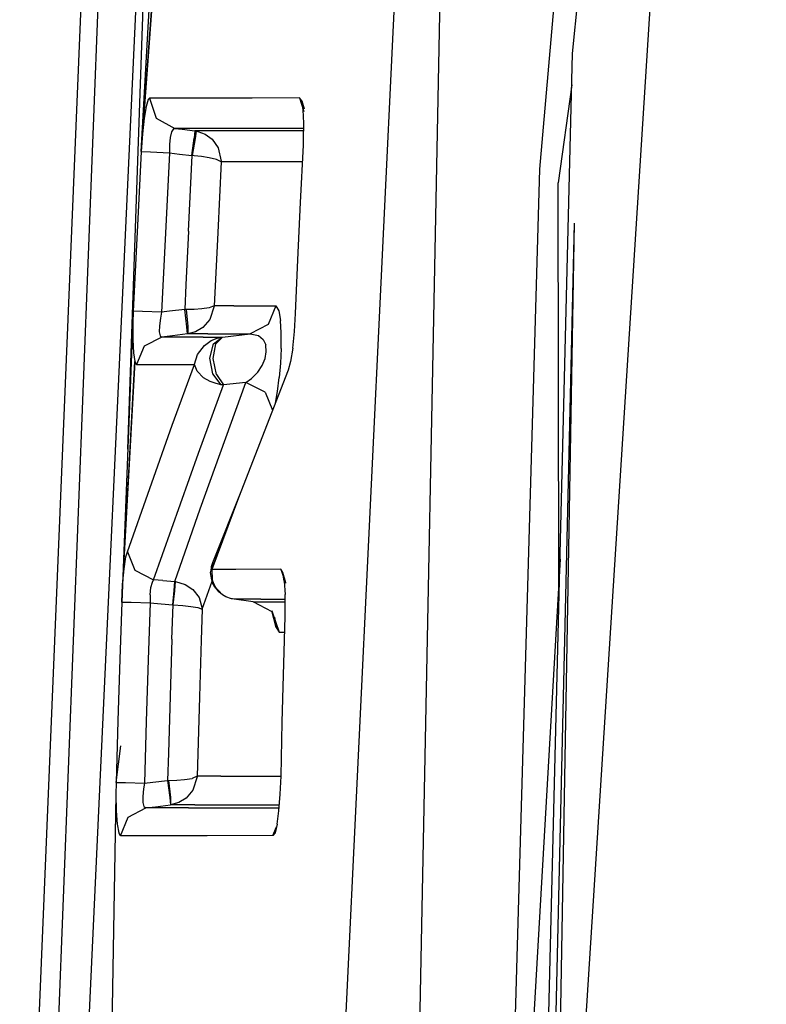
# Model space of a CAD drawing. Units: millimetres. Extents: x 798 to 9962, y -1600 to 1828.
# Drawn here: x 835 to 843, y 5 to 15 of the extents above; entities that cross this region are included whole.
import ezdxf

# ---------------------------------------------------------------- set-up
doc = ezdxf.new("R2010")
doc.units = ezdxf.units.MM
doc.layers.add('3', color=7, linetype='CONTINUOUS', true_color=0xffffff)

msp = doc.modelspace()

# ---------------------------------------------------------------- linework, layer by layer
at = {"layer": '3', "color": 18, "linetype": 'CONTINUOUS'}
for p, q in [((842.764526, 33.27832), (840.595581, -0.917725)), ((842.764526, 33.27832), (840.595581, -0.917725)), ((840.81311, 14.340332), (842.752808, 33.257812)), ((841.631714, 26.447266), (840.482422, 13.176025)), ((838.310791, 0.052734), (839.37561, 22.166016)), ((838.310791, 0.052734), (839.37561, 22.166016)), ((839.624512, 22.177246), (838.919922, -13.106934)), ((839.624512, 22.177246), (838.919922, -13.106934)), ((836.73584, 21.778564), (835.733521, 0.000488)), ((836.33667, 10.355713), (836.73584, 21.778564)), ((836.118286, 16.970703), (835.45813, 0.000488)), ((836.118286, 16.970703), (835.45813, 0.000488)), ((835.950806, 16.923096), (835.248535, 0.000488)), ((836.470703, 13.354248), (836.636353, 16.27124)), ((836.483398, 13.531738), (836.645508, 15.745605)), ((836.645508, 15.745605), (836.484375, 13.540771)), ((840.345459, -4.78833), (840.81311, 14.340332)), ((840.805298, 14.024658), (840.669434, 13.039551)), ((840.805298, 14.024658), (840.669434, 13.039551)), ((836.556396, 13.891113), (836.542725, 13.877441)), ((836.556396, 13.891113), (836.542725, 13.877441)), ((836.556396, 13.891113), (836.623291, 13.689209)), ((836.556396, 13.891113), (836.623291, 13.689209)), ((837.13501, 13.891113), (836.556396, 13.891113)), ((837.13501, 13.891113), (836.556396, 13.891113)), ((837.588989, 13.89209), (837.13501, 13.891113)), ((837.588989, 13.89209), (837.13501, 13.891113)), ((838.066284, 13.893799), (837.588989, 13.89209)), ((838.066284, 13.893799), (837.588989, 13.89209)), ((838.066284, 13.893799), (838.110229, 13.757324)), ((838.087158, 13.863525), (838.066284, 13.893799)), ((838.066284, 13.893799), (838.110229, 13.757324)), ((838.087158, 13.863525), (838.066284, 13.893799)), ((836.521484, 13.808594), (836.500732, 13.689209)), ((836.521484, 13.808594), (836.500732, 13.689209)), ((836.542725, 13.877441), (836.521484, 13.808594)), ((836.542725, 13.877441), (836.521484, 13.808594)), ((838.087158, 13.863525), (838.110596, 13.783203)), ((838.101685, 13.775635), (838.087158, 13.863525)), ((836.500732, 13.689209), (836.483398, 13.531738)), ((836.500732, 13.689209), (836.483398, 13.531738)), ((836.623291, 13.689209), (836.809204, 13.587646)), ((836.623291, 13.689209), (836.809204, 13.587646)), ((838.108154, 13.640381), (838.101685, 13.775635)), ((836.796021, 13.582031), (836.809204, 13.587646)), ((836.796021, 13.582031), (836.809204, 13.587646)), ((836.809204, 13.587646), (836.88562, 13.578369)), ((837.387451, 13.587646), (836.809204, 13.587646)), ((836.809204, 13.587646), (836.88562, 13.578369)), ((837.387451, 13.587646), (836.809204, 13.587646)), ((837.841187, 13.587646), (837.387451, 13.587646)), ((837.841187, 13.587646), (837.387451, 13.587646)), ((838.107666, 13.587158), (837.841187, 13.587646)), ((838.107666, 13.587158), (837.841187, 13.587646)), ((838.106201, 13.473633), (838.108154, 13.640381)), ((836.483643, 13.531738), (836.470703, 13.354248)), ((836.483398, 13.531738), (836.470703, 13.354248)), ((836.764648, 13.496582), (836.756836, 13.423584)), ((836.764648, 13.496582), (836.756836, 13.423584)), ((836.778198, 13.551025), (836.764648, 13.496582)), ((836.778198, 13.551025), (836.764648, 13.496582)), ((836.796021, 13.582031), (836.778198, 13.551025)), ((836.796021, 13.582031), (836.778198, 13.551025)), ((836.88562, 13.578369), (837.010498, 13.563232)), ((836.88562, 13.578369), (837.010498, 13.563232)), ((836.98291, 13.313232), (837.003296, 13.488281)), ((836.98291, 13.313232), (837.003296, 13.488281)), ((837.010498, 13.563232), (837.003296, 13.488281)), ((837.010498, 13.563232), (837.003296, 13.488281)), ((837.010498, 13.563232), (837.024292, 13.560791)), ((837.394409, 13.563232), (837.010498, 13.563232)), ((837.394409, 13.563232), (837.010498, 13.563232)), ((837.010498, 13.563232), (837.024292, 13.560791)), ((837.024292, 13.560791), (837.01355, 13.486328)), ((837.024292, 13.560791), (837.01355, 13.486328)), ((837.024292, 13.560791), (837.042603, 13.557373)), ((837.024292, 13.560791), (837.042603, 13.557373)), ((837.042603, 13.557373), (837.114502, 13.530273)), ((837.042603, 13.557373), (837.114502, 13.530273)), ((837.114502, 13.530273), (837.185303, 13.47876)), ((837.114502, 13.530273), (837.185303, 13.47876)), ((837.835205, 13.563232), (837.394409, 13.563232)), ((837.835205, 13.563232), (837.394409, 13.563232)), ((838.1073, 13.563232), (837.835205, 13.563232)), ((838.1073, 13.563232), (837.835205, 13.563232)), ((836.756836, 13.423584), (836.755859, 13.341064)), ((836.756836, 13.423584), (836.755859, 13.341064)), ((837.01355, 13.486328), (836.984985, 13.312744)), ((837.01355, 13.486328), (836.984985, 13.312744)), ((837.185303, 13.47876), (837.247192, 13.392334)), ((837.185303, 13.47876), (837.247192, 13.392334)), ((837.247192, 13.392334), (837.277588, 13.255859)), ((837.247192, 13.392334), (837.277588, 13.255859)), ((838.076172, 12.841553), (838.103882, 13.417725)), ((838.103882, 13.417725), (838.106201, 13.473633)), ((836.470703, 13.354248), (836.443237, 12.812012)), ((836.470703, 13.354248), (836.564209, 13.350342)), ((836.470703, 13.354248), (836.564209, 13.350342)), ((836.564209, 13.350342), (836.755859, 13.341064)), ((836.564209, 13.350342), (836.755859, 13.341064)), ((836.755859, 13.341064), (836.728271, 12.799316)), ((836.755859, 13.341064), (836.728271, 12.799316)), ((836.755859, 13.341064), (836.857666, 13.328613)), ((836.755859, 13.341064), (836.857666, 13.328613)), ((836.857666, 13.328613), (836.98291, 13.313232)), ((836.857666, 13.328613), (836.98291, 13.313232)), ((836.947144, 12.552002), (836.984985, 13.312744)), ((836.947144, 12.552002), (836.984985, 13.312744)), ((836.98291, 13.313232), (836.984985, 13.312744)), ((836.98291, 13.313232), (836.984985, 13.312744)), ((837.003784, 13.311523), (836.984985, 13.312744)), ((837.003784, 13.311523), (836.984985, 13.312744)), ((837.078369, 13.303955), (837.003784, 13.311523)), ((837.078369, 13.303955), (837.003784, 13.311523)), ((837.155762, 13.292236), (837.078369, 13.303955)), ((837.155762, 13.292236), (837.078369, 13.303955)), ((837.228638, 13.275146), (837.155762, 13.292236)), ((837.228638, 13.275146), (837.155762, 13.292236)), ((837.276855, 13.250732), (837.228638, 13.275146)), ((837.276855, 13.250732), (837.228638, 13.275146)), ((837.277344, 13.249512), (837.241943, 12.539307)), ((837.277344, 13.249512), (837.241943, 12.539307)), ((837.277344, 13.249512), (837.276855, 13.250732)), ((837.277344, 13.249512), (837.276855, 13.250732)), ((837.277588, 13.255859), (837.277344, 13.249512)), ((837.277588, 13.255859), (837.277344, 13.249512)), ((837.655762, 13.25), (837.277344, 13.249512)), ((837.655762, 13.25), (837.277344, 13.249512)), ((838.095825, 13.249512), (837.655762, 13.25)), ((838.095825, 13.249512), (837.655762, 13.25)), ((840.482422, 13.176025), (840.121216, 0.609619)), ((840.676025, 9.030762), (840.669434, 13.039551)), ((840.676025, 9.030762), (840.669434, 13.039551)), ((836.443237, 12.812012), (836.392334, 11.746582)), ((836.728271, 12.799316), (836.67749, 11.734863)), ((836.728271, 12.799316), (836.67749, 11.734863)), ((838.049927, 12.264893), (838.076172, 12.841553)), ((840.8302, 12.634033), (840.528076, -0.345703)), ((840.8302, 12.634033), (840.595581, -0.917725)), ((836.947144, 12.552002), (836.921387, 12.010254)), ((836.947144, 12.552002), (836.921387, 12.010254)), ((837.241943, 12.539307), (837.216309, 11.998047)), ((837.241943, 12.539307), (837.216309, 11.998047)), ((838.026611, 11.722656), (838.049927, 12.264893)), ((836.921387, 12.010254), (836.910156, 11.763184)), ((836.921387, 12.010254), (836.910156, 11.763184)), ((837.216309, 11.998047), (837.207153, 11.800781)), ((837.216309, 11.998047), (837.207153, 11.800781)), ((837.403442, 11.80127), (837.207153, 11.800781)), ((837.403442, 11.80127), (837.207153, 11.800781)), ((837.403442, 11.80127), (837.828613, 11.800781)), ((837.403442, 11.80127), (837.828613, 11.800781)), ((836.392334, 11.746582), (836.275269, 8.816895)), ((836.392334, 11.746582), (836.388306, 11.624023)), ((836.392334, 11.746582), (836.388306, 11.624023)), ((836.485718, 11.743408), (836.392334, 11.746582)), ((836.485718, 11.743408), (836.392334, 11.746582)), ((836.67749, 11.734863), (836.485718, 11.743408)), ((836.67749, 11.734863), (836.485718, 11.743408)), ((836.67749, 11.734863), (836.665527, 11.677246)), ((836.67749, 11.734863), (836.665527, 11.677246)), ((836.757324, 11.744629), (836.67749, 11.734863)), ((836.757324, 11.744629), (836.67749, 11.734863)), ((836.910156, 11.763184), (836.757324, 11.744629)), ((836.910156, 11.763184), (836.757324, 11.744629)), ((836.924927, 11.763184), (836.910156, 11.763184)), ((836.930664, 11.590088), (836.910156, 11.763184)), ((836.924927, 11.763184), (836.910156, 11.763184)), ((836.930664, 11.590088), (836.910156, 11.763184)), ((837.003662, 11.763672), (836.924927, 11.763184)), ((837.003662, 11.763672), (836.924927, 11.763184)), ((836.924927, 11.763184), (836.94165, 11.59082)), ((836.924927, 11.763184), (836.94165, 11.59082)), ((837.081787, 11.768311), (837.003662, 11.763672)), ((837.081787, 11.768311), (837.003662, 11.763672)), ((837.15625, 11.779053), (837.081787, 11.768311)), ((837.15625, 11.779053), (837.081787, 11.768311)), ((837.206543, 11.800049), (837.15625, 11.779053)), ((837.206543, 11.800049), (837.15625, 11.779053)), ((837.206665, 11.795166), (837.16333, 11.661621)), ((837.206665, 11.795166), (837.16333, 11.661621)), ((837.207153, 11.800781), (837.206543, 11.800049)), ((837.207153, 11.800781), (837.206543, 11.800049)), ((837.207153, 11.800781), (837.206665, 11.795166)), ((837.207153, 11.800781), (837.206665, 11.795166)), ((837.828613, 11.800781), (837.749634, 11.61084)), ((837.828613, 11.800781), (837.749634, 11.61084)), ((837.828613, 11.800781), (837.858154, 11.750977)), ((837.828613, 11.800781), (837.858154, 11.750977)), ((837.858154, 11.750977), (837.873169, 11.651611)), ((837.858154, 11.750977), (837.873169, 11.651611)), ((838.015503, 11.540527), (838.026611, 11.722656)), ((836.388306, 11.624023), (836.388306, 11.459717)), ((836.388306, 11.624023), (836.388306, 11.459717)), ((836.665527, 11.677246), (836.655273, 11.599609)), ((836.665527, 11.677246), (836.655273, 11.599609)), ((837.16333, 11.661621), (837.093384, 11.581787)), ((837.16333, 11.661621), (837.093384, 11.581787)), ((837.749634, 11.61084), (837.567261, 11.516846)), ((837.749634, 11.61084), (837.567261, 11.516846)), ((837.880005, 11.526855), (837.873169, 11.651611)), ((837.880005, 11.526855), (837.873169, 11.651611)), ((836.655273, 11.599609), (836.654053, 11.537598)), ((836.655273, 11.599609), (836.654053, 11.537598)), ((836.654053, 11.537598), (836.662109, 11.497803)), ((836.654053, 11.537598), (836.662109, 11.497803)), ((836.937866, 11.516846), (836.785278, 11.498291)), ((836.937866, 11.516846), (836.785278, 11.498291)), ((836.937866, 11.516846), (836.930664, 11.590088)), ((836.937866, 11.516846), (836.930664, 11.590088)), ((836.94043, 11.516846), (836.937866, 11.516846)), ((836.94043, 11.516846), (836.937866, 11.516846)), ((836.94165, 11.59082), (836.94043, 11.516846)), ((836.94165, 11.59082), (836.94043, 11.516846)), ((837.017822, 11.537354), (836.94043, 11.516846)), ((837.017822, 11.537354), (836.94043, 11.516846)), ((837.141846, 11.516846), (836.94043, 11.516846)), ((837.141846, 11.516846), (836.94043, 11.516846)), ((837.093384, 11.581787), (837.017822, 11.537354)), ((837.093384, 11.581787), (837.017822, 11.537354)), ((837.141846, 11.516846), (837.567261, 11.516846)), ((837.141846, 11.516846), (837.567261, 11.516846)), ((837.291382, 11.485352), (837.567261, 11.516846)), ((837.291382, 11.485352), (837.567261, 11.516846)), ((837.567261, 11.516846), (837.653442, 11.502441)), ((837.567261, 11.516846), (837.653442, 11.502441)), ((837.879517, 11.371826), (837.880005, 11.526855)), ((837.879517, 11.371826), (837.880005, 11.526855)), ((837.997559, 11.372314), (838.015503, 11.540527)), ((836.388306, 11.459717), (836.395142, 11.326416)), ((836.388306, 11.459717), (836.395142, 11.326416)), ((836.678833, 11.485107), (836.502197, 11.393799)), ((836.678833, 11.485107), (836.502197, 11.393799)), ((836.662109, 11.497803), (836.678833, 11.485107)), ((836.662109, 11.497803), (836.678833, 11.485107)), ((836.785278, 11.498291), (836.678833, 11.485107)), ((836.785278, 11.498291), (836.678833, 11.485107)), ((837.095215, 11.485107), (836.678833, 11.485107)), ((837.095215, 11.485107), (836.678833, 11.485107)), ((836.787842, 11.497803), (836.787964, 11.498291)), ((837.095215, 11.485107), (837.287842, 11.485107)), ((837.095215, 11.485107), (837.287842, 11.485107)), ((837.107788, 11.399658), (837.176636, 11.449219)), ((837.107788, 11.399658), (837.176636, 11.449219)), ((837.163818, 11.27417), (837.200562, 11.418701)), ((837.163818, 11.27417), (837.200562, 11.418701)), ((837.176636, 11.449219), (837.236084, 11.474121)), ((837.176636, 11.449219), (837.236084, 11.474121)), ((837.197388, 11.270996), (837.222168, 11.418701)), ((837.197388, 11.270996), (837.222168, 11.418701)), ((837.200562, 11.418701), (837.287842, 11.485107)), ((837.200562, 11.418701), (837.287842, 11.485107)), ((837.291382, 11.485352), (837.222168, 11.418701)), ((837.291382, 11.485352), (837.222168, 11.418701)), ((837.236084, 11.474121), (837.287842, 11.485107)), ((837.236084, 11.474121), (837.287842, 11.485107)), ((837.287842, 11.485107), (837.291382, 11.485352)), ((837.287842, 11.485107), (837.291382, 11.485352)), ((837.653442, 11.502441), (837.700439, 11.462158)), ((837.653442, 11.502441), (837.700439, 11.462158)), ((837.700439, 11.462158), (837.72522, 11.407471)), ((837.700439, 11.462158), (837.72522, 11.407471)), ((837.730957, 11.337646), (837.72522, 11.407471)), ((837.730957, 11.337646), (837.72522, 11.407471)), ((836.395142, 11.326416), (836.408325, 11.239746)), ((836.395142, 11.326416), (836.408325, 11.239746)), ((836.502197, 11.393799), (836.425903, 11.209717)), ((836.502197, 11.393799), (836.425903, 11.209717)), ((837.008545, 11.212646), (837.039429, 11.308594)), ((837.008545, 11.212646), (837.039429, 11.308594)), ((837.039429, 11.308594), (837.107788, 11.399658)), ((837.039429, 11.308594), (837.107788, 11.399658)), ((837.718384, 11.268311), (837.730957, 11.337646)), ((837.718384, 11.268311), (837.730957, 11.337646)), ((837.879517, 11.371826), (837.873169, 11.221924)), ((837.879517, 11.371826), (837.873169, 11.221924)), ((837.997559, 11.372314), (837.975708, 11.238037)), ((836.408325, 11.239746), (836.28479, 8.994385)), ((836.285278, 8.999512), (836.408325, 11.239746)), ((836.408325, 11.239746), (836.425903, 11.209717)), ((836.408325, 11.239746), (836.425903, 11.209717)), ((836.425903, 11.209717), (836.842407, 11.209473)), ((836.425903, 11.209717), (836.842407, 11.209473)), ((836.784302, 10.5979), (837.008423, 11.209717)), ((836.784302, 10.5979), (837.008423, 11.209717)), ((836.842407, 11.209473), (837.008423, 11.209717)), ((836.842407, 11.209473), (837.008423, 11.209717)), ((837.008423, 11.209717), (837.008545, 11.212646)), ((837.008423, 11.209717), (837.008545, 11.212646)), ((837.008423, 11.209717), (837.008545, 11.207764)), ((837.008423, 11.209717), (837.008545, 11.207764)), ((837.035522, 11.141602), (837.008545, 11.207764)), ((837.035522, 11.141602), (837.008545, 11.207764)), ((837.193359, 11.11377), (837.163818, 11.27417)), ((837.193359, 11.11377), (837.163818, 11.27417)), ((837.228271, 11.108154), (837.197388, 11.270996)), ((837.228271, 11.108154), (837.197388, 11.270996)), ((837.690552, 11.200195), (837.718384, 11.268311)), ((837.690552, 11.200195), (837.718384, 11.268311)), ((837.873169, 11.221924), (837.861206, 11.077637)), ((837.873169, 11.221924), (837.861206, 11.077637)), ((837.975708, 11.238037), (837.952271, 11.153564)), ((837.100098, 11.076172), (837.035522, 11.141602)), ((837.100098, 11.076172), (837.035522, 11.141602)), ((837.276367, 11.005859), (837.193359, 11.11377)), ((837.276367, 11.005859), (837.193359, 11.11377)), ((837.228271, 11.108154), (837.300415, 11.003174)), ((837.228271, 11.108154), (837.300415, 11.003174)), ((837.952271, 11.153564), (837.449951, 9.865234)), ((837.583618, 11.067627), (837.646606, 11.131836)), ((837.583618, 11.067627), (837.646606, 11.131836)), ((837.646606, 11.131836), (837.690552, 11.200195)), ((837.646606, 11.131836), (837.690552, 11.200195)), ((837.066284, 9.756348), (837.526611, 11.029297)), ((837.066284, 9.756348), (837.526611, 11.029297)), ((837.16687, 11.038086), (837.100098, 11.076172)), ((837.16687, 11.038086), (837.100098, 11.076172)), ((837.225342, 11.01709), (837.16687, 11.038086)), ((837.225342, 11.01709), (837.16687, 11.038086)), ((837.276367, 11.005859), (837.225342, 11.01709)), ((837.276367, 11.005859), (837.225342, 11.01709)), ((837.526611, 11.029297), (837.300415, 11.003174)), ((837.526611, 11.029297), (837.300415, 11.003174)), ((837.526611, 11.029297), (837.583618, 11.067627)), ((837.526611, 11.029297), (837.583618, 11.067627)), ((837.721069, 10.93042), (837.526611, 11.029297)), ((837.721069, 10.93042), (837.526611, 11.029297)), ((837.84375, 10.937012), (837.861206, 11.077637)), ((837.84375, 10.937012), (837.861206, 11.077637)), ((837.047729, 10.314453), (837.300415, 11.003174)), ((837.047729, 10.314453), (837.300415, 11.003174)), ((837.300415, 11.003174), (837.276367, 11.005859)), ((837.300415, 11.003174), (837.276367, 11.005859)), ((837.721069, 10.93042), (837.794189, 10.748291)), ((837.721069, 10.93042), (837.794189, 10.748291)), ((837.82251, 10.820801), (837.84375, 10.937012)), ((837.82251, 10.820801), (837.84375, 10.937012)), ((836.332397, 9.323975), (836.784302, 10.5979)), ((836.332397, 9.323975), (836.784302, 10.5979)), ((836.596191, 9.041748), (837.047729, 10.314453)), ((836.596191, 9.041748), (837.047729, 10.314453)), ((837.486572, 9.959473), (837.189087, 9.211182)), ((837.449951, 9.865234), (837.181763, 9.144531)), ((837.181763, 9.144531), (837.451782, 9.862305)), ((836.809082, 9.023438), (837.066284, 9.756348)), ((836.809082, 9.023438), (837.066284, 9.756348)), ((836.318604, 9.271484), (836.332397, 9.323975)), ((836.318604, 9.271484), (836.332397, 9.323975)), ((836.332397, 9.323975), (836.408447, 9.13623)), ((836.332397, 9.323975), (836.408447, 9.13623)), ((836.299805, 9.151855), (836.318604, 9.271484)), ((836.299805, 9.151855), (836.318604, 9.271484)), ((840.688721, 9.249512), (840.141357, -0.27002)), ((836.28479, 8.994385), (836.299805, 9.151855)), ((836.28479, 8.994385), (836.299805, 9.151855)), ((836.408447, 9.13623), (836.596191, 9.041748)), ((836.408447, 9.13623), (836.596191, 9.041748)), ((837.170776, 9.11499), (837.172852, 9.128174)), ((837.17749, 9.17041), (837.172852, 9.128174)), ((837.189087, 9.211182), (837.17749, 9.17041)), ((837.189087, 9.211182), (837.181396, 9.146484)), ((837.189087, 9.211182), (837.181396, 9.146484)), ((837.181763, 9.144531), (837.181396, 9.146484)), ((837.181763, 9.144531), (837.181396, 9.146484)), ((837.181763, 9.144531), (837.181396, 9.141846)), ((837.181763, 9.144531), (837.181396, 9.141846)), ((837.181396, 9.141846), (837.186279, 9.043945)), ((837.181396, 9.141846), (837.186279, 9.043945)), ((837.424438, 9.144775), (837.181763, 9.144531)), ((837.424438, 9.144775), (837.181763, 9.144531)), ((837.876221, 9.146484), (837.424438, 9.144775)), ((837.876221, 9.146484), (837.424438, 9.144775)), ((837.876221, 9.146484), (837.923218, 9.007324)), ((837.876221, 9.146484), (837.923218, 9.007324)), ((837.895996, 9.115723), (837.876221, 9.146484)), ((837.895996, 9.115723), (837.876221, 9.146484)), ((836.584106, 9.018066), (836.596191, 9.041748)), ((836.584106, 9.018066), (836.596191, 9.041748)), ((836.690063, 9.033691), (836.596191, 9.041748)), ((836.690063, 9.033691), (836.596191, 9.041748)), ((836.690063, 9.033691), (836.809082, 9.023438)), ((836.690063, 9.033691), (836.809082, 9.023438)), ((837.085938, 8.744141), (837.185303, 9.0271)), ((837.085938, 8.744141), (837.185303, 9.0271)), ((837.181396, 9.039062), (837.170776, 9.11499)), ((837.192627, 9.004639), (837.181396, 9.039062)), ((837.21582, 8.969727), (837.186279, 9.043945)), ((837.21582, 8.969727), (837.186279, 9.043945)), ((837.911255, 9.027832), (837.895996, 9.115723)), ((837.928833, 9.01123), (837.895996, 9.115723)), ((837.911255, 9.027832), (837.919556, 8.892822)), ((840.676514, 8.75415), (840.676025, 9.030762)), ((840.676514, 8.75415), (840.676025, 9.030762)), ((836.275269, 8.816895), (836.284912, 8.994385)), ((836.275269, 8.816895), (836.28479, 8.994385)), ((836.561768, 8.890625), (836.570068, 8.963135)), ((836.561768, 8.890625), (836.570068, 8.963135)), ((836.570068, 8.963135), (836.584106, 9.018066)), ((836.570068, 8.963135), (836.584106, 9.018066)), ((836.790405, 8.78833), (836.802368, 8.932129)), ((836.790405, 8.78833), (836.802368, 8.932129)), ((836.792114, 8.78833), (836.808594, 8.930908)), ((836.792114, 8.78833), (836.808594, 8.930908)), ((836.802368, 8.932129), (836.809082, 9.023438)), ((836.802368, 8.932129), (836.809082, 9.023438)), ((836.808594, 8.930908), (836.818359, 9.022461)), ((836.808594, 8.930908), (836.818359, 9.022461)), ((836.818359, 9.022461), (836.809082, 9.023438)), ((836.818359, 9.022461), (836.809082, 9.023438)), ((836.818359, 9.022461), (836.91394, 8.993164)), ((836.818359, 9.022461), (836.91394, 8.993164)), ((836.91394, 8.993164), (836.991211, 8.942139)), ((836.91394, 8.993164), (836.991211, 8.942139)), ((836.991211, 8.942139), (837.054565, 8.861572)), ((836.991211, 8.942139), (837.054565, 8.861572)), ((837.192627, 9.004639), (837.21582, 8.969727)), ((837.253052, 8.921143), (837.192627, 9.004639)), ((837.206665, 8.978516), (837.192627, 9.004639)), ((837.206665, 8.978516), (837.253052, 8.921143)), ((837.290405, 8.889893), (837.206665, 8.978516)), ((837.223022, 8.95752), (837.206665, 8.978516)), ((837.253052, 8.921143), (837.21582, 8.969727)), ((837.223022, 8.95752), (837.290405, 8.889893)), ((836.561768, 8.890625), (836.560303, 8.808105)), ((836.561768, 8.890625), (836.560303, 8.808105)), ((837.054565, 8.861572), (837.085571, 8.750244)), ((837.054565, 8.861572), (837.085571, 8.750244)), ((837.290405, 8.889893), (837.253052, 8.921143)), ((837.324707, 8.870117), (837.290405, 8.889893)), ((837.380005, 8.850586), (837.324707, 8.870117)), ((837.387939, 8.849121), (837.380005, 8.850586)), ((837.389526, 8.848633), (837.387939, 8.849121)), ((837.407227, 8.845947), (837.389526, 8.848633)), ((837.677124, 8.845947), (837.407227, 8.845947)), ((837.677124, 8.845947), (837.407227, 8.845947)), ((837.598877, 8.820068), (837.407227, 8.845947)), ((837.677124, 8.845947), (837.9198, 8.845703)), ((837.677124, 8.845947), (837.9198, 8.845703)), ((837.920532, 8.726318), (837.919556, 8.892822)), ((836.275269, 8.816895), (836.256226, 8.242676)), ((836.275269, 8.816895), (836.369019, 8.814209)), ((836.275269, 8.816895), (836.369019, 8.814209)), ((836.369019, 8.814209), (836.560303, 8.808105)), ((836.369019, 8.814209), (836.560303, 8.808105)), ((836.560303, 8.808105), (836.541382, 8.234375)), ((836.560303, 8.808105), (836.541382, 8.234375)), ((836.560303, 8.808105), (836.671509, 8.798828)), ((836.560303, 8.808105), (836.671509, 8.798828)), ((836.671509, 8.798828), (836.790405, 8.78833)), ((836.671509, 8.798828), (836.790405, 8.78833)), ((836.780518, 8.442627), (836.792114, 8.78833)), ((836.780518, 8.442627), (836.792114, 8.78833)), ((836.790405, 8.78833), (836.792114, 8.78833)), ((836.790405, 8.78833), (836.792114, 8.78833)), ((836.792114, 8.78833), (836.890015, 8.781738)), ((836.792114, 8.78833), (836.890015, 8.781738)), ((836.890015, 8.781738), (836.972168, 8.772461)), ((836.890015, 8.781738), (836.972168, 8.772461)), ((836.972168, 8.772461), (837.043091, 8.760254)), ((836.972168, 8.772461), (837.043091, 8.760254)), ((837.043091, 8.760254), (837.084961, 8.744873)), ((837.043091, 8.760254), (837.084961, 8.744873)), ((837.085938, 8.744141), (837.075562, 8.433594)), ((837.085938, 8.744141), (837.075562, 8.433594)), ((837.084961, 8.744873), (837.085938, 8.744141)), ((837.084961, 8.744873), (837.085938, 8.744141)), ((837.085571, 8.750244), (837.085938, 8.744141)), ((837.085571, 8.750244), (837.085938, 8.744141)), ((837.598877, 8.820068), (837.920044, 8.820068)), ((837.598877, 8.820068), (837.920044, 8.820068)), ((837.789185, 8.717285), (837.598877, 8.820068)), ((837.787231, 8.726562), (837.860474, 8.512207)), ((837.830688, 8.560791), (837.787231, 8.726562)), ((837.860474, 8.512207), (837.789185, 8.717285)), ((837.81311, 8.665283), (837.830688, 8.560791)), ((837.891479, 7.606201), (837.919312, 8.670898)), ((837.919312, 8.670898), (837.920532, 8.726318)), ((837.830688, 8.560791), (837.860474, 8.512207)), ((837.830688, 8.560791), (837.860474, 8.512207)), ((836.780518, 8.442627), (836.762573, 7.868652)), ((836.780518, 8.442627), (836.762573, 7.868652)), ((837.075562, 8.433594), (837.057495, 7.86084)), ((837.075562, 8.433594), (837.057495, 7.86084)), ((837.860474, 8.512207), (837.915161, 8.511963)), ((837.860474, 8.512207), (837.915161, 8.511963)), ((836.256226, 8.242676), (836.237061, 7.621338)), ((836.541382, 8.234375), (836.522217, 7.613525)), ((836.541382, 8.234375), (836.522217, 7.613525)), ((836.762573, 7.868652), (836.745605, 7.294922)), ((836.762573, 7.868652), (836.745605, 7.294922)), ((837.057495, 7.86084), (837.040771, 7.287598)), ((837.057495, 7.86084), (837.040771, 7.287598)), ((836.237061, 7.621338), (836.219482, 6.999512)), ((836.522217, 7.613525), (836.504639, 6.992676)), ((836.522217, 7.613525), (836.504639, 6.992676)), ((837.879517, 7.063477), (837.891479, 7.606201)), ((836.219482, 6.999512), (836.266113, 7.368896)), ((836.745605, 7.294922), (836.738037, 7.020996)), ((836.745605, 7.294922), (836.738037, 7.020996)), ((837.040771, 7.287598), (837.034668, 7.063477)), ((837.040771, 7.287598), (837.034668, 7.063477)), ((836.90918, 7.029053), (836.983398, 7.041016)), ((836.90918, 7.029053), (836.983398, 7.041016)), ((837.033691, 7.0625), (836.983398, 7.041016)), ((837.033691, 7.0625), (836.983398, 7.041016)), ((837.03418, 7.057373), (836.993042, 6.923584)), ((837.03418, 7.057373), (836.993042, 6.923584)), ((837.033691, 7.0625), (837.034668, 7.063477)), ((837.033691, 7.0625), (837.034668, 7.063477)), ((837.034668, 7.063477), (837.03418, 7.057373)), ((837.034668, 7.063477), (837.03418, 7.057373)), ((837.272827, 7.063477), (837.034668, 7.063477)), ((837.272827, 7.063477), (837.034668, 7.063477)), ((837.272827, 7.063477), (837.708374, 7.063232)), ((837.272827, 7.063477), (837.708374, 7.063232)), ((837.708374, 7.063232), (837.879517, 7.063232)), ((837.708374, 7.063232), (837.879517, 7.063232)), ((837.872192, 6.881348), (837.879517, 7.063477)), ((836.219482, 6.999512), (836.217529, 6.878662)), ((836.219482, 6.999512), (836.312866, 6.997559)), ((836.219482, 6.999512), (836.312866, 6.997559)), ((836.312866, 6.997559), (836.504639, 6.992676)), ((836.312866, 6.997559), (836.504639, 6.992676)), ((836.504639, 6.992676), (836.494995, 6.935547)), ((836.504639, 6.992676), (836.494995, 6.935547)), ((836.504639, 6.992676), (836.589478, 7.003174)), ((836.504639, 6.992676), (836.589478, 7.003174)), ((836.589478, 7.003174), (836.738037, 7.020996)), ((836.589478, 7.003174), (836.738037, 7.020996)), ((836.738037, 7.020996), (836.758423, 6.847412)), ((836.738037, 7.020996), (836.746826, 7.020996)), ((836.738037, 7.020996), (836.746826, 7.020996)), ((836.738037, 7.020996), (836.758423, 6.847412)), ((836.746826, 7.020996), (836.830933, 7.022949)), ((836.746826, 7.020996), (836.830933, 7.022949)), ((836.746826, 7.020996), (836.765015, 6.847656)), ((836.746826, 7.020996), (836.765015, 6.847656)), ((836.830933, 7.022949), (836.90918, 7.029053)), ((836.830933, 7.022949), (836.90918, 7.029053)), ((836.217529, 6.878662), (836.172974, 4.288574)), ((836.217529, 6.878662), (836.220581, 6.713867)), ((836.217529, 6.878662), (836.220581, 6.713867)), ((836.494995, 6.935547), (836.487793, 6.858154)), ((836.494995, 6.935547), (836.487793, 6.858154)), ((836.487793, 6.858154), (836.489258, 6.796143)), ((836.487793, 6.858154), (836.489258, 6.796143)), ((836.758423, 6.847412), (836.765869, 6.773682)), ((836.758423, 6.847412), (836.765869, 6.773682)), ((836.765015, 6.847656), (836.767334, 6.773926)), ((836.765015, 6.847656), (836.767334, 6.773926)), ((836.993042, 6.923584), (836.924683, 6.842285)), ((836.993042, 6.923584), (836.924683, 6.842285)), ((837.858643, 6.712402), (837.872192, 6.881348)), ((836.339111, 6.650391), (836.517212, 6.743408)), ((836.339111, 6.650391), (836.517212, 6.743408)), ((836.489258, 6.796143), (836.499634, 6.756104)), ((836.489258, 6.796143), (836.499634, 6.756104)), ((836.499634, 6.756104), (836.517212, 6.743408)), ((836.499634, 6.756104), (836.517212, 6.743408)), ((836.517212, 6.743408), (836.617065, 6.755371)), ((836.517212, 6.743408), (836.617065, 6.755371)), ((836.949219, 6.743408), (836.517212, 6.743408)), ((836.949219, 6.743408), (836.517212, 6.743408)), ((836.617065, 6.755371), (836.765869, 6.773682)), ((836.617065, 6.755371), (836.765869, 6.773682)), ((836.765869, 6.773682), (836.767334, 6.773926)), ((836.765869, 6.773682), (836.767334, 6.773926)), ((836.849854, 6.796631), (836.767334, 6.773926)), ((836.849854, 6.796631), (836.767334, 6.773926)), ((837.010986, 6.773926), (836.767334, 6.773926)), ((837.010986, 6.773926), (836.767334, 6.773926)), ((836.924683, 6.842285), (836.849854, 6.796631)), ((836.924683, 6.842285), (836.849854, 6.796631)), ((836.949219, 6.743408), (837.386963, 6.743408)), ((836.949219, 6.743408), (837.386963, 6.743408)), ((837.010986, 6.773926), (837.446777, 6.773682)), ((837.010986, 6.773926), (837.446777, 6.773682)), ((837.386963, 6.743408), (837.861084, 6.743408)), ((837.386963, 6.743408), (837.861084, 6.743408)), ((837.446777, 6.773682), (837.863525, 6.773926)), ((837.446777, 6.773682), (837.863525, 6.773926)), ((836.220581, 6.713867), (836.230347, 6.580322)), ((836.220581, 6.713867), (836.230347, 6.580322)), ((836.264282, 6.462891), (836.339111, 6.650391)), ((836.264282, 6.462891), (836.339111, 6.650391)), ((837.84021, 6.578369), (837.858643, 6.712402)), ((836.230347, 6.580322), (836.245483, 6.493164)), ((836.230347, 6.580322), (836.245483, 6.493164)), ((837.798462, 6.464355), (837.83374, 6.552002)), ((837.798462, 6.464355), (837.83374, 6.552002)), ((837.84021, 6.578369), (837.819458, 6.493408)), ((836.264282, 6.462891), (836.245483, 6.493164)), ((836.264282, 6.462891), (836.245483, 6.493164)), ((836.696289, 6.462891), (836.264282, 6.462891)), ((836.696289, 6.462891), (836.264282, 6.462891)), ((837.134277, 6.463135), (836.696289, 6.462891)), ((837.134277, 6.463135), (836.696289, 6.462891)), ((837.798462, 6.464355), (837.134277, 6.463135)), ((837.798462, 6.464355), (837.134277, 6.463135)), ((837.819458, 6.493408), (837.798462, 6.464355)), ((837.819458, 6.493408), (837.798462, 6.464355))]:
    msp.add_line(p, q, dxfattribs=at)

doc.saveas('drawing.dxf')
